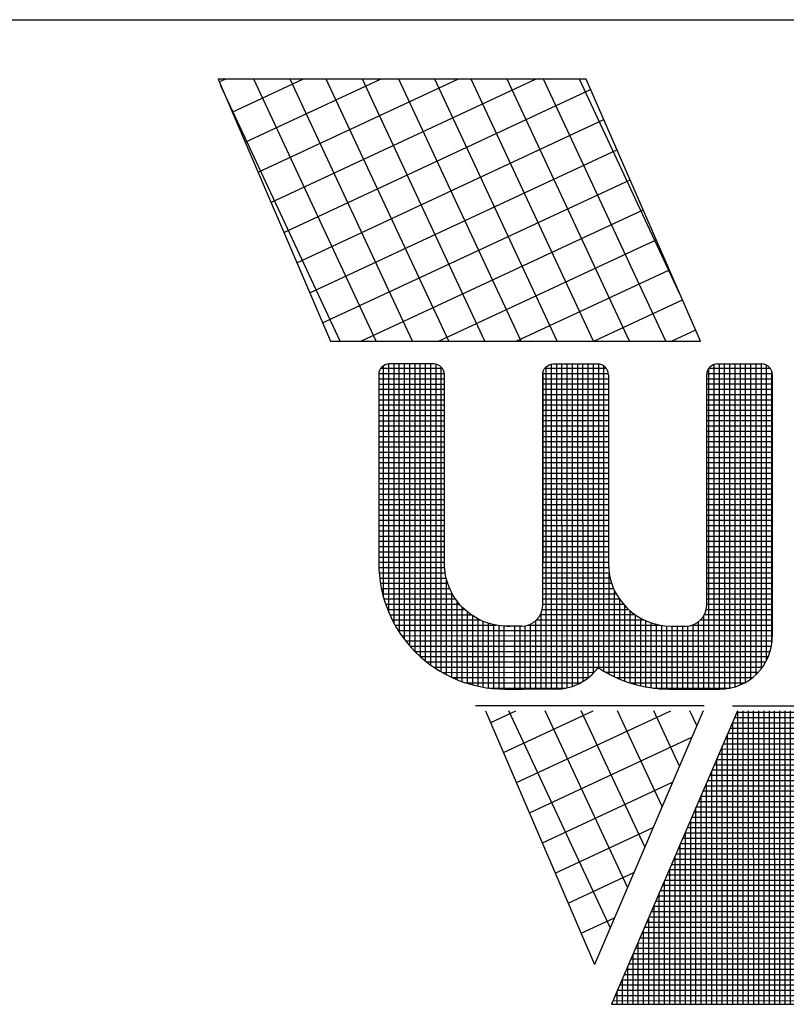
# Model space of a CAD drawing. Extents: x 12.6 to 47.8, y 69.5 to 115.
# Drawn here: x 28.7 to 30.6, y 72 to 74.5 of the extents above; entities that cross this region are included whole.
import ezdxf

# ---------------------------------------------------------------- set-up
doc = ezdxf.new("R2010")
doc.units = 0
doc.header["$LTSCALE"] = 1.5
doc.header["$MEASUREMENT"] = 0
doc.layers.get('0').update_dxf_attribs({"linetype": 'CONTINUOUS'})

# ---------------------------------------------------------------- blocks, each defined once
blk = doc.blocks.new('*X11')
at = {"color": 0}
for p, q in [((3.2305, 6.6785), (3.2419, 6.6838)), ((3.4609, 6.1838), (3.2337, 6.671)), ((3.2551, 6.621), (3.3898, 6.6838)), ((3.2797, 6.5635), (3.5377, 6.6838)), ((3.5298, 6.1838), (3.2967, 6.6838)), ((3.3044, 6.5061), (3.6855, 6.6838)), ((3.329, 6.4486), (3.8334, 6.6838)), ((3.5988, 6.1838), (3.3656, 6.6838)), ((3.6678, 6.1838), (3.4346, 6.6838)), ((3.7367, 6.1838), (3.5036, 6.6838)), ((3.8057, 6.1838), (3.5725, 6.6838)), ((3.8746, 6.1838), (3.6415, 6.6838)), ((3.9436, 6.1838), (3.7104, 6.6838)), ((4.0126, 6.1838), (3.7794, 6.6838)), ((4.0815, 6.1838), (3.8484, 6.6838)), ((4.1098, 6.2711), (3.9173, 6.6838)), ((3.3536, 6.3911), (3.9383, 6.6637)), ((3.3783, 6.3336), (3.9633, 6.6065)), ((3.4029, 6.2762), (3.9884, 6.5492)), ((3.4275, 6.2187), (4.0134, 6.4919)), ((3.5006, 6.1838), (4.0384, 6.4346)), ((3.6485, 6.1838), (4.0634, 6.3773)), ((3.7964, 6.1838), (4.0884, 6.32)), ((3.9443, 6.1838), (4.1134, 6.2627)), ((4.0922, 6.1838), (4.1385, 6.2054))]:
    blk.add_line(p, q, dxfattribs=at)
blk = doc.blocks.new('*X12')
at = {"color": 0}
for p, q in [((3.7478, 5.4715), (3.7956, 5.4938)), ((3.7724, 5.414), (3.9434, 5.4938)), ((3.9756, 5.08), (3.7826, 5.4938)), ((3.797, 5.3566), (4.0913, 5.4938)), ((4.0086, 5.1571), (3.8516, 5.4938)), ((4.0416, 5.2341), (3.9205, 5.4938)), ((4.0747, 5.3112), (3.9895, 5.4938)), ((4.1077, 5.3882), (4.0585, 5.4938)), ((4.1407, 5.4653), (4.1274, 5.4938)), ((3.8216, 5.2991), (4.1314, 5.4435)), ((3.8463, 5.2416), (4.0944, 5.3573)), ((3.8709, 5.1841), (4.0575, 5.2711)), ((3.8955, 5.1267), (4.0206, 5.185)), ((3.9202, 5.0692), (3.9836, 5.0988)), ((3.9448, 5.0117), (3.9467, 5.0126))]:
    blk.add_line(p, q, dxfattribs=at)
blk = doc.blocks.new('*X15')
at = {"color": 0}
for p, q in [((3.549, 5.7029), (3.5489, 6.1456)), ((3.559, 5.6747), (3.5589, 6.1488)), ((3.569, 5.654), (3.5689, 6.1488)), ((3.579, 5.6373), (3.5789, 6.1488)), ((3.589, 5.6232), (3.5889, 6.1488)), ((3.599, 5.6109), (3.5989, 6.1488)), ((3.609, 5.6001), (3.6089, 6.1488)), ((3.619, 5.5906), (3.6189, 6.1488)), ((3.629, 5.5821), (3.6289, 6.1488)), ((3.639, 5.5744), (3.6389, 6.1488)), ((3.649, 5.5675), (3.6489, 6.1484)), ((3.659, 5.5614), (3.6589, 6.1429)), ((3.859, 5.5288), (3.8589, 6.1437)), ((3.869, 5.5288), (3.8689, 6.1485)), ((3.879, 5.5288), (3.8789, 6.1488)), ((3.889, 5.5295), (3.8889, 6.1488)), ((3.899, 5.5312), (3.8989, 6.1488)), ((3.909, 5.534), (3.9089, 6.1488)), ((3.919, 5.5379), (3.9189, 6.1488)), ((3.929, 5.5432), (3.9289, 6.1488)), ((3.939, 5.5501), (3.9389, 6.1488)), ((3.949, 5.5591), (3.9489, 6.1488)), ((3.959, 5.5692), (3.9589, 6.1487)), ((3.969, 5.5629), (3.9689, 6.1451)), ((4.179, 5.5288), (4.1789, 6.1479)), ((4.189, 5.5288), (4.1889, 6.1488)), ((4.199, 5.5292), (4.1989, 6.1488)), ((4.209, 5.5307), (4.2089, 6.1488)), ((4.219, 5.5332), (4.2189, 6.1488)), ((4.229, 5.5368), (4.2289, 6.1488)), ((4.239, 5.5418), (4.2389, 6.1488)), ((4.249, 5.5482), (4.2489, 6.1488)), ((4.259, 5.5567), (4.2589, 6.1488)), ((4.269, 5.5678), (4.2689, 6.1488)), ((4.279, 5.5837), (4.2789, 6.1466)), ((3.5399, 6.1306), (3.6647, 6.1306)), ((3.5436, 6.1406), (3.6609, 6.1406)), ((3.8524, 6.1307), (3.9772, 6.1307)), ((3.8562, 6.1407), (3.9734, 6.1407)), ((4.1649, 6.1307), (4.2897, 6.1307)), ((4.1687, 6.1407), (4.2858, 6.1407)), ((4.169, 5.5288), (4.1689, 6.141)), ((4.289, 5.6165), (4.2889, 6.1346)), ((3.5398, 6.1206), (3.6648, 6.1206)), ((3.5398, 6.1106), (3.6648, 6.1106)), ((3.8523, 6.1207), (3.9773, 6.1207)), ((3.8523, 6.1107), (3.9773, 6.1107)), ((4.1648, 6.1207), (4.2898, 6.1207)), ((4.1648, 6.1107), (4.2898, 6.1107)), ((3.5398, 6.1006), (3.6648, 6.1006)), ((3.5398, 6.0906), (3.6648, 6.0906)), ((3.8523, 6.1007), (3.9773, 6.1007)), ((3.8523, 6.0907), (3.9773, 6.0907)), ((4.1648, 6.1007), (4.2898, 6.1007)), ((4.1648, 6.0907), (4.2898, 6.0907)), ((3.5398, 6.0806), (3.6648, 6.0806)), ((3.5398, 6.0706), (3.6648, 6.0706)), ((3.8523, 6.0807), (3.9773, 6.0807)), ((3.8523, 6.0707), (3.9773, 6.0707)), ((4.1648, 6.0807), (4.2898, 6.0807)), ((4.1648, 6.0707), (4.2898, 6.0707)), ((3.5398, 6.0606), (3.6648, 6.0606)), ((3.5398, 6.0506), (3.6648, 6.0506)), ((3.8523, 6.0607), (3.9773, 6.0607)), ((3.8523, 6.0507), (3.9773, 6.0507)), ((4.1648, 6.0607), (4.2898, 6.0607)), ((4.1648, 6.0507), (4.2898, 6.0507)), ((3.5398, 6.0406), (3.6648, 6.0406)), ((3.5398, 6.0306), (3.6648, 6.0306)), ((3.8523, 6.0407), (3.9773, 6.0407)), ((3.8523, 6.0307), (3.9773, 6.0307)), ((4.1648, 6.0407), (4.2898, 6.0407)), ((4.1648, 6.0307), (4.2898, 6.0307)), ((3.5398, 6.0206), (3.6648, 6.0206)), ((3.5398, 6.0106), (3.6648, 6.0106)), ((3.8523, 6.0207), (3.9773, 6.0207)), ((3.8523, 6.0107), (3.9773, 6.0107)), ((4.1648, 6.0207), (4.2898, 6.0207)), ((4.1648, 6.0107), (4.2898, 6.0107)), ((3.5398, 6.0006), (3.6648, 6.0006)), ((3.8523, 6.0007), (3.9773, 6.0007)), ((4.1648, 6.0007), (4.2898, 6.0007)), ((3.5398, 5.9906), (3.6648, 5.9906)), ((3.5398, 5.9806), (3.6648, 5.9806)), ((3.8523, 5.9907), (3.9773, 5.9907)), ((3.8523, 5.9807), (3.9773, 5.9807)), ((4.1648, 5.9907), (4.2898, 5.9907)), ((4.1648, 5.9807), (4.2898, 5.9807)), ((3.5398, 5.9706), (3.6648, 5.9706)), ((3.5398, 5.9606), (3.6648, 5.9606)), ((3.8523, 5.9707), (3.9773, 5.9707)), ((3.8523, 5.9607), (3.9773, 5.9607)), ((4.1648, 5.9707), (4.2898, 5.9707)), ((4.1648, 5.9607), (4.2898, 5.9607)), ((3.5398, 5.9506), (3.6648, 5.9506)), ((3.5398, 5.9406), (3.6648, 5.9406)), ((3.8523, 5.9507), (3.9773, 5.9507)), ((3.8523, 5.9407), (3.9773, 5.9407)), ((4.1648, 5.9507), (4.2898, 5.9507)), ((4.1648, 5.9407), (4.2898, 5.9407)), ((3.5398, 5.9306), (3.6648, 5.9306)), ((3.5398, 5.9206), (3.6648, 5.9206)), ((3.8523, 5.9307), (3.9773, 5.9307)), ((3.8523, 5.9207), (3.9773, 5.9207)), ((4.1648, 5.9307), (4.2898, 5.9307)), ((4.1648, 5.9207), (4.2898, 5.9207)), ((3.5398, 5.9106), (3.6648, 5.9106)), ((3.5398, 5.9006), (3.6648, 5.9006)), ((3.8523, 5.9107), (3.9773, 5.9107)), ((3.8523, 5.9007), (3.9773, 5.9007)), ((4.1648, 5.9107), (4.2898, 5.9107)), ((4.1648, 5.9007), (4.2898, 5.9007)), ((3.5398, 5.8906), (3.6648, 5.8906)), ((3.5398, 5.8806), (3.6648, 5.8806)), ((3.8523, 5.8907), (3.9773, 5.8907)), ((3.8523, 5.8807), (3.9773, 5.8807)), ((4.1648, 5.8907), (4.2898, 5.8907)), ((4.1648, 5.8807), (4.2898, 5.8807)), ((3.5398, 5.8706), (3.6648, 5.8706)), ((3.5398, 5.8606), (3.6648, 5.8606)), ((3.8523, 5.8707), (3.9773, 5.8707)), ((3.8523, 5.8607), (3.9773, 5.8607)), ((4.1648, 5.8707), (4.2898, 5.8707)), ((4.1648, 5.8607), (4.2898, 5.8607)), ((3.5398, 5.8506), (3.6648, 5.8506)), ((3.8523, 5.8507), (3.9773, 5.8507)), ((3.8523, 5.8407), (3.9773, 5.8407)), ((4.1648, 5.8507), (4.2898, 5.8507)), ((4.1648, 5.8407), (4.2898, 5.8407)), ((3.5398, 5.8406), (3.6648, 5.8406)), ((3.5398, 5.8306), (3.6648, 5.8306)), ((3.8523, 5.8307), (3.9773, 5.8307)), ((4.1648, 5.8307), (4.2898, 5.8307)), ((3.5398, 5.8206), (3.6648, 5.8206)), ((3.5398, 5.8106), (3.6648, 5.8106)), ((3.8523, 5.8207), (3.9773, 5.8207)), ((3.8523, 5.8107), (3.9773, 5.8107)), ((4.1648, 5.8207), (4.2898, 5.8207)), ((4.1648, 5.8107), (4.2898, 5.8107)), ((3.5398, 5.8006), (3.6648, 5.8006)), ((3.5398, 5.7906), (3.6648, 5.7906)), ((3.8523, 5.8007), (3.9773, 5.8007)), ((3.8523, 5.7907), (3.9773, 5.7907)), ((4.1648, 5.8007), (4.2898, 5.8007)), ((4.1648, 5.7907), (4.2898, 5.7907)), ((3.5398, 5.7806), (3.6648, 5.7806)), ((3.5398, 5.7706), (3.6648, 5.7706)), ((3.8523, 5.7807), (3.9773, 5.7807)), ((3.8523, 5.7707), (3.9773, 5.7707)), ((4.1648, 5.7807), (4.2898, 5.7807)), ((4.1648, 5.7707), (4.2898, 5.7707)), ((3.5399, 5.7606), (3.6651, 5.7606)), ((3.5405, 5.7506), (3.6662, 5.7506)), ((3.8523, 5.7607), (3.9776, 5.7607)), ((3.8523, 5.7507), (3.9787, 5.7507)), ((3.979, 5.5572), (3.979, 5.7486)), ((4.1648, 5.7607), (4.2898, 5.7607)), ((4.1648, 5.7507), (4.2898, 5.7507)), ((3.5414, 5.7406), (3.6681, 5.7406)), ((3.5428, 5.7306), (3.671, 5.7306)), ((3.669, 5.5559), (3.669, 5.7373)), ((3.8523, 5.7407), (3.9806, 5.7407)), ((3.8523, 5.7307), (3.9835, 5.7307)), ((4.1648, 5.7407), (4.2898, 5.7407)), ((4.1648, 5.7307), (4.2898, 5.7307)), ((3.5447, 5.7206), (3.6749, 5.7206)), ((3.5469, 5.7106), (3.6798, 5.7106)), ((3.679, 5.551), (3.679, 5.7121)), ((3.8523, 5.7207), (3.9873, 5.7207)), ((3.8523, 5.7107), (3.9923, 5.7107)), ((3.989, 5.5522), (3.989, 5.7171)), ((4.1648, 5.7207), (4.2898, 5.7207)), ((4.1648, 5.7107), (4.2898, 5.7107)), ((3.5497, 5.7006), (3.686, 5.7006)), ((3.5529, 5.6906), (3.6937, 5.6906)), ((3.689, 5.5466), (3.689, 5.6965)), ((3.8523, 5.7007), (3.9985, 5.7007)), ((3.8523, 5.6907), (4.0062, 5.6907)), ((3.999, 5.5477), (3.999, 5.6999)), ((4.1648, 5.7007), (4.2898, 5.7007)), ((4.1648, 5.6907), (4.2898, 5.6907)), ((3.5566, 5.6806), (3.7034, 5.6806)), ((3.699, 5.5428), (3.699, 5.6849)), ((3.709, 5.5395), (3.709, 5.6757)), ((3.849, 5.5288), (3.849, 5.673)), ((3.8514, 5.6807), (4.0158, 5.6807)), ((4.009, 5.5437), (4.009, 5.6875)), ((4.019, 5.5403), (4.019, 5.6778)), ((4.164, 5.6807), (4.2898, 5.6807)), ((3.5608, 5.6706), (3.7157, 5.6706)), ((3.5655, 5.6606), (3.7328, 5.6607)), ((3.719, 5.5366), (3.719, 5.6684)), ((3.729, 5.5342), (3.729, 5.6625)), ((3.739, 5.5323), (3.739, 5.6579)), ((3.749, 5.5308), (3.749, 5.6543)), ((3.839, 5.5288), (3.839, 5.659)), ((3.8407, 5.6607), (4.0452, 5.6607)), ((3.8479, 5.6707), (4.0282, 5.6707)), ((4.029, 5.5373), (4.029, 5.6701)), ((4.039, 5.5348), (4.039, 5.6639)), ((4.049, 5.5327), (4.049, 5.6589)), ((4.059, 5.5311), (4.059, 5.6551)), ((4.149, 5.5288), (4.149, 5.657)), ((4.1533, 5.6607), (4.2898, 5.6607)), ((4.159, 5.5288), (4.159, 5.6681)), ((4.1605, 5.6707), (4.2898, 5.6707)), ((3.5709, 5.6506), (3.7637, 5.6507)), ((3.5769, 5.6406), (4.2898, 5.6407)), ((3.759, 5.5297), (3.759, 5.6516)), ((3.769, 5.529), (3.769, 5.6498)), ((3.779, 5.5288), (3.779, 5.6489)), ((3.799, 5.5288), (3.799, 5.6488)), ((3.809, 5.5288), (3.809, 5.6488)), ((3.819, 5.5288), (3.819, 5.6494)), ((3.8244, 5.6507), (4.0759, 5.6507)), ((3.829, 5.5288), (3.829, 5.6525)), ((4.069, 5.5299), (4.069, 5.6522)), ((4.079, 5.5292), (4.079, 5.6502)), ((4.089, 5.5288), (4.089, 5.6491)), ((4.099, 5.5288), (4.099, 5.6488)), ((4.109, 5.5288), (4.109, 5.6488)), ((4.119, 5.5288), (4.119, 5.6488)), ((4.129, 5.5288), (4.129, 5.649)), ((4.137, 5.6507), (4.2898, 5.6507)), ((4.139, 5.5288), (4.139, 5.6514)), ((3.5835, 5.6306), (4.2898, 5.6307)), ((3.591, 5.6206), (4.2895, 5.6207)), ((3.5993, 5.6106), (4.2881, 5.6107)), ((3.6085, 5.6006), (4.2858, 5.6007)), ((3.619, 5.5906), (4.2823, 5.5907)), ((3.6308, 5.5806), (4.2775, 5.5807)), ((3.6444, 5.5706), (4.2712, 5.5707)), ((3.6603, 5.5606), (3.9505, 5.5607)), ((3.9728, 5.5607), (4.2631, 5.5607)), ((3.6797, 5.5506), (3.9397, 5.5507)), ((3.7053, 5.5406), (3.9246, 5.5407)), ((3.9922, 5.5507), (4.2523, 5.5507)), ((4.0177, 5.5407), (4.2372, 5.5407)), ((3.75, 5.5307), (3.8966, 5.5307)), ((4.0621, 5.5307), (4.2094, 5.5307))]:
    blk.add_line(p, q, dxfattribs=at)
blk = doc.blocks.new('*X22')
at = {"color": 0}
for p, q in [((4.2169, 5.4907), (4.9037, 5.4909)), ((4.2191, 4.9338), (4.219, 5.4938)), ((4.2291, 4.9338), (4.229, 5.4938)), ((4.2391, 4.9338), (4.239, 5.4938)), ((4.2491, 4.9338), (4.249, 5.4938)), ((4.2591, 4.9338), (4.259, 5.4938)), ((4.2691, 4.9338), (4.269, 5.4938)), ((4.2791, 4.9338), (4.279, 5.4938)), ((4.2891, 4.9338), (4.289, 5.4938)), ((4.2991, 4.9338), (4.299, 5.4938)), ((4.3091, 4.9338), (4.309, 5.4938)), ((4.3191, 4.9338), (4.319, 5.4938)), ((4.3291, 4.9338), (4.329, 5.4938)), ((4.3391, 4.9338), (4.339, 5.4938)), ((4.3491, 4.9338), (4.349, 5.4938)), ((4.3591, 4.9338), (4.359, 5.4938)), ((4.3691, 4.9338), (4.369, 5.4938)), ((4.3791, 4.9338), (4.379, 5.4938)), ((4.3891, 4.9338), (4.389, 5.4938)), ((4.3991, 4.9338), (4.399, 5.4938)), ((4.4091, 4.9338), (4.409, 5.4938)), ((4.4191, 4.9338), (4.419, 5.4938)), ((4.4291, 4.9338), (4.429, 5.4938)), ((4.4391, 4.9338), (4.439, 5.4938)), ((4.4491, 4.9338), (4.449, 5.4938)), ((4.4591, 4.9338), (4.459, 5.4938)), ((4.4691, 4.9338), (4.469, 5.4938)), ((4.4791, 4.9338), (4.479, 5.4938)), ((4.4891, 4.9338), (4.489, 5.4938)), ((4.4991, 4.9338), (4.499, 5.4938)), ((4.5091, 4.9338), (4.509, 5.4938)), ((4.5191, 4.9338), (4.519, 5.4938)), ((4.5291, 4.9338), (4.529, 5.4938)), ((4.5391, 4.9338), (4.539, 5.4938)), ((4.5491, 4.9338), (4.549, 5.4938)), ((4.5591, 4.9338), (4.559, 5.4938)), ((4.5691, 4.9338), (4.569, 5.4938)), ((4.5791, 4.9338), (4.579, 5.4938)), ((4.5891, 4.9338), (4.589, 5.4938)), ((4.5991, 4.9338), (4.599, 5.4938)), ((4.6091, 4.9338), (4.609, 5.4938)), ((4.6191, 4.9338), (4.619, 5.4938)), ((4.6291, 4.9338), (4.629, 5.4938)), ((4.6391, 4.9338), (4.639, 5.4938)), ((4.6491, 4.9338), (4.649, 5.4938)), ((4.6591, 4.9338), (4.659, 5.4938)), ((4.6691, 4.9338), (4.669, 5.4938)), ((4.6791, 4.9338), (4.679, 5.4938)), ((4.6891, 4.9338), (4.689, 5.4938)), ((4.6991, 4.9481), (4.699, 5.4938)), ((4.7091, 4.9747), (4.709, 5.4938)), ((4.7191, 5.0012), (4.719, 5.4938)), ((4.7291, 5.0277), (4.729, 5.4938)), ((4.7391, 5.0542), (4.739, 5.4938)), ((4.7491, 5.0808), (4.749, 5.4938)), ((4.7591, 5.1073), (4.759, 5.4938)), ((4.7691, 5.1338), (4.769, 5.4938)), ((4.7791, 5.1603), (4.779, 5.4938)), ((4.7891, 5.1869), (4.789, 5.4938)), ((4.7991, 5.2134), (4.799, 5.4938)), ((4.8091, 5.2399), (4.809, 5.4938)), ((4.8191, 5.2664), (4.819, 5.4938)), ((4.8291, 5.293), (4.829, 5.4938)), ((4.8391, 5.3195), (4.839, 5.4938)), ((4.8491, 5.346), (4.849, 5.4938)), ((4.8591, 5.3725), (4.859, 5.4938)), ((4.8691, 5.3991), (4.869, 5.4938)), ((4.8791, 5.4256), (4.879, 5.4938)), ((4.889, 5.4521), (4.889, 5.4938)), ((4.899, 5.4786), (4.899, 5.4938)), ((4.2083, 5.4707), (4.8961, 5.4709)), ((4.2091, 4.9338), (4.209, 5.4724)), ((4.2126, 5.4807), (4.8999, 5.4809)), ((4.1991, 4.9338), (4.199, 5.4491)), ((4.1997, 5.4507), (4.8886, 5.4509)), ((4.204, 5.4607), (4.8923, 5.4609)), ((4.1912, 5.4307), (4.881, 5.4309)), ((4.1955, 5.4407), (4.8848, 5.4409)), ((4.1826, 5.4107), (4.8735, 5.4109)), ((4.1869, 5.4207), (4.8773, 5.4209)), ((4.1891, 4.9338), (4.1891, 5.4258)), ((4.174, 5.3907), (4.866, 5.3908)), ((4.1783, 5.4007), (4.8697, 5.4009)), ((4.1791, 4.9338), (4.1791, 5.4025)), ((4.1691, 4.9338), (4.1691, 5.3791)), ((4.1697, 5.3807), (4.8622, 5.3808)), ((4.1591, 4.9338), (4.1591, 5.3558)), ((4.1612, 5.3607), (4.8547, 5.3608)), ((4.1655, 5.3707), (4.8584, 5.3708)), ((4.1526, 5.3407), (4.8471, 5.3408)), ((4.1569, 5.3507), (4.8509, 5.3508)), ((4.144, 5.3207), (4.8396, 5.3208)), ((4.1483, 5.3307), (4.8434, 5.3308)), ((4.1491, 4.9338), (4.1491, 5.3325)), ((4.1355, 5.3007), (4.832, 5.3008)), ((4.1391, 4.9338), (4.1391, 5.3092)), ((4.1397, 5.3107), (4.8358, 5.3108)), ((4.1269, 5.2807), (4.8245, 5.2808)), ((4.1291, 4.9338), (4.1291, 5.2858)), ((4.1312, 5.2907), (4.8283, 5.2908)), ((4.1183, 5.2607), (4.817, 5.2608)), ((4.1191, 4.9338), (4.1191, 5.2625)), ((4.1226, 5.2707), (4.8207, 5.2708)), ((4.1097, 5.2407), (4.8094, 5.2408)), ((4.114, 5.2507), (4.8132, 5.2508)), ((4.1054, 5.2307), (4.8057, 5.2308)), ((4.1091, 4.9338), (4.1091, 5.2392)), ((4.0969, 5.2107), (4.7981, 5.2108)), ((4.0991, 4.9338), (4.0991, 5.2159)), ((4.1012, 5.2207), (4.8019, 5.2208)), ((4.0883, 5.1907), (4.7906, 5.1908)), ((4.0891, 4.9338), (4.0891, 5.1926)), ((4.0926, 5.2007), (4.7944, 5.2008)), ((4.0791, 4.9338), (4.0791, 5.1692)), ((4.0797, 5.1707), (4.7831, 5.1708)), ((4.084, 5.1807), (4.7868, 5.1808)), ((4.0691, 4.9338), (4.0691, 5.1459)), ((4.0712, 5.1507), (4.7755, 5.1508)), ((4.0754, 5.1607), (4.7793, 5.1608)), ((4.0626, 5.1307), (4.768, 5.1308)), ((4.0669, 5.1407), (4.7717, 5.1408)), ((4.054, 5.1107), (4.7604, 5.1108)), ((4.0583, 5.1207), (4.7642, 5.1208)), ((4.0591, 4.9338), (4.0591, 5.1226)), ((4.0454, 5.0907), (4.7529, 5.0908)), ((4.0491, 4.9338), (4.0491, 5.0993)), ((4.0497, 5.1007), (4.7567, 5.1008)), ((4.0369, 5.0707), (4.7454, 5.0708)), ((4.0391, 4.9338), (4.0391, 5.0759)), ((4.0412, 5.0807), (4.7491, 5.0808)), ((4.0291, 4.9338), (4.0291, 5.0526)), ((4.0326, 5.0607), (4.7416, 5.0608)), ((4.024, 5.0407), (4.7341, 5.0408)), ((4.0283, 5.0507), (4.7378, 5.0508)), ((4.0154, 5.0207), (4.7265, 5.0208)), ((4.0191, 4.9338), (4.0191, 5.0293)), ((4.0197, 5.0307), (4.7303, 5.0308)), ((4.0069, 5.0007), (4.719, 5.0008)), ((4.0091, 4.9338), (4.0091, 5.006)), ((4.0112, 5.0107), (4.7228, 5.0108)), ((3.9983, 4.9807), (4.7115, 4.9808)), ((3.9991, 4.9338), (3.9991, 4.9826)), ((4.0026, 4.9907), (4.7152, 4.9908)), ((3.9891, 4.9338), (3.9891, 4.9593)), ((3.9897, 4.9607), (4.7039, 4.9608)), ((3.994, 4.9707), (4.7077, 4.9708)), ((3.9812, 4.9407), (4.6964, 4.9408)), ((3.9854, 4.9507), (4.7001, 4.9508)), ((3.9791, 4.9338), (3.9791, 4.936))]:
    blk.add_line(p, q, dxfattribs=at)
blk = doc.blocks.new('BAVWM')
for p, q in [((5.12279, 1.66614), (9.38302, 1.66614)), ((5.26381, 1.63048), (5.33124, 1.47314)), ((5.48451, 1.63048), (5.26381, 1.63048)), ((5.55322, 1.47314), (5.48451, 1.63048)), ((5.33124, 1.47314), (5.55322, 1.47314)), ((5.56317, 1.45948), (5.58992, 1.45948)), ((5.45854, 1.45319), (5.45854, 1.3399)), ((5.49788, 1.45319), (5.49788, 1.3399)), ((5.55688, 1.32303), (5.55688, 1.45319)), ((5.59622, 1.45319), (5.59622, 1.3399)), ((5.49788, 1.3399), (5.49788, 1.3399)), ((5.59622, 1.3399), (5.59622, 1.29585)), ((5.45854, 1.31473), (5.45854, 1.32303)), ((5.55688, 1.31473), (5.55688, 1.32303)), ((5.44595, 1.30214), (5.43887, 1.30214)), ((5.53564, 1.30214), (5.54429, 1.30214)), ((5.46641, 1.26438), (5.43573, 1.26438)), ((5.43573, 1.26438), (5.43887, 1.26438)), ((5.53408, 1.26438), (5.56475, 1.26438)), ((5.55525, 1.25435), (5.41817, 1.25435)), ((5.55183, 1.25435), (5.42132, 1.25435)), ((5.57237, 1.25435), (5.78842, 1.25435)), ((5.42429, 1.25138), (5.48955, 1.09913)), ((5.5548, 1.25138), (5.48955, 1.09913)), ((5.57534, 1.25138), (5.49982, 1.07516)), ((5.49982, 1.07516), (5.72498, 1.07516))]:
    blk.add_line(p, q)
for points in [[(5.4373, 1.30214), (5.43887, 1.30214), (5.4373, 1.30214, -0.414214), (5.39954, 1.3399), (5.39954, 1.45319, 0.414214), (5.39324, 1.45948), (5.3665, 1.45948, 0.414214), (5.3602, 1.45319), (5.3602, 1.3399, 0.414214), (5.43573, 1.26438), (5.44674, 1.26438)], [(5.45854, 1.32303), (5.45854, 1.45319, -0.414214), (5.46484, 1.45948), (5.49158, 1.45948)]]:
    blk.add_lwpolyline(points, format="xyb")
for centre, radius, start, end in [((5.49158, 1.45319), 0.00629, 0, 90), ((5.56317, 1.45319), 0.00629, 90, 180), ((5.58992, 1.45319), 0.00629, 0, 90), ((5.53564, 1.3399), 0.03776, 180, 270), ((5.44595, 1.31473), 0.01259, 270, 360), ((5.54429, 1.31473), 0.01259, 270, 0), ((5.56475, 1.29585), 0.03147, 270, 0), ((5.46641, 1.29585), 0.03147, 270, 323.88839), ((5.53408, 1.3399), 0.07552, 235.98591, 270)]:
    blk.add_arc(centre, radius, start, end)
at = {"xscale": 0.3146834454631564, "yscale": 0.3146834454631564, "zscale": 0.3146834454631564}
for name, p in [('*X11', (4.24794, -0.4728)), ('*X15', (4.24629, -0.47544)), ('*X12', (4.24794, -0.47742)), ('*X22', (4.24794, -0.47742))]:
    blk.add_blockref(name, p, dxfattribs=at)

msp = doc.modelspace()

# ---------------------------------------------------------------- block references
at = {"color": 7, "xscale": 4.215388686313702, "yscale": 4.215388686313702, "zscale": 4.215388686313702}
msp.add_blockref('BAVWM', (6.983, 67.4276), dxfattribs=at)

doc.saveas('drawing.dxf')
